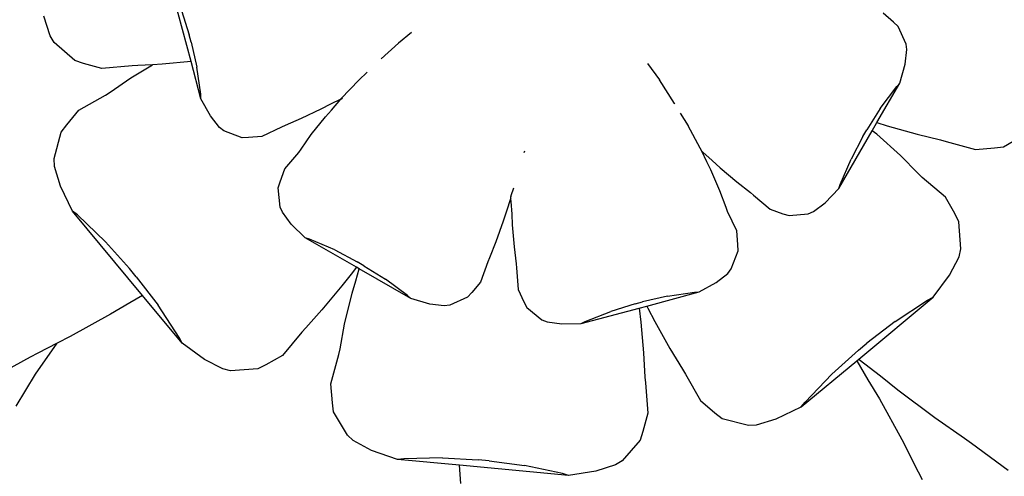
# Model space of a CAD drawing. Units: inches. Extents: x -11.6 to 45.5, y -8.4 to 19.2.
# Drawn here: x -1.1 to 5.4, y 1.9 to 4.9 of the extents above; entities that cross this region are included whole.
import ezdxf

# ---------------------------------------------------------------- set-up
doc = ezdxf.new("R2010")
doc.units = ezdxf.units.IN
doc.header["$MEASUREMENT"] = 0
doc.layers.add('Edges', color=7, linetype='Continuous')

# ---------------------------------------------------------------- blocks, each defined once
blk = doc.blocks.new('lotuspl')
at = {"layer": 'Edges'}
for p, q in [((0.0013, 4.6676), (-0.1425, 5.204)), ((-0.0614, 5.0077), (-0.0116, 4.8461)), ((4.6721, 4.931), (4.6037, 4.989)), ((-0.935, 4.8385), (-0.977, 4.9692)), ((4.7038, 4.9016), (4.6721, 4.931)), ((0.0017, 4.7966), (-0.0116, 4.8461)), ((1.4673, 4.8608), (1.3809, 4.7902)), ((4.7566, 4.7843), (4.7038, 4.9016)), ((-0.9075, 4.7937), (-0.935, 4.8385)), ((-0.7709, 4.6748), (-0.9075, 4.7937)), ((0.0017, 4.7966), (0.0394, 4.6317)), ((1.2658, 4.6863), (1.3809, 4.7902)), ((4.7611, 4.7473), (4.7566, 4.7843)), ((4.7494, 4.6505), (4.7611, 4.7473)), ((-0.713, 4.6558), (-0.7709, 4.6748)), ((-0.5914, 4.6219), (-0.713, 4.6558)), ((-0.1903, 4.6507), (-0.2558, 4.6473)), ((0.0013, 4.6676), (-0.1903, 4.6507)), ((0.0673, 4.4211), (0.0013, 4.6676)), ((3.0369, 4.6544), (3.1153, 4.5455)), ((4.7136, 4.5251), (4.7494, 4.6505)), ((-0.3898, 4.6394), (-0.5914, 4.6219)), ((-0.3985, 4.5604), (-0.2558, 4.6473)), ((-0.3516, 4.6423), (-0.3898, 4.6394)), ((-0.2558, 4.6473), (-0.3516, 4.6423)), ((0.0659, 4.451), (0.0394, 4.6317)), ((1.1728, 4.5973), (1.1172, 4.5449)), ((-0.5364, 4.4647), (-0.3985, 4.5604)), ((1.0008, 4.4229), (1.1172, 4.5449)), ((3.2163, 4.3895), (3.1153, 4.5455)), ((4.562, 4.2625), (4.7136, 4.5251)), ((4.6935, 4.5029), (4.7136, 4.5251)), ((-0.5678, 4.4435), (-0.5364, 4.4647)), ((4.5845, 4.3565), (4.6935, 4.5029)), ((-0.7441, 4.3441), (-0.5678, 4.4435)), ((0.0673, 4.4211), (0.0659, 4.451)), ((0.1307, 4.3072), (0.0673, 4.4211)), ((0.9965, 4.4179), (0.9279, 4.384)), ((0.9348, 4.3457), (0.9965, 4.4179)), ((0.9965, 4.4179), (1.0008, 4.4229)), ((0.9965, 4.4179), (1.0039, 4.4212)), ((1.0092, 4.424), (1.0039, 4.4212)), ((3.2188, 4.3852), (3.2163, 4.3895)), ((-0.8253, 4.2474), (-0.7441, 4.3441)), ((0.8652, 4.3515), (0.733, 4.2889)), ((0.9279, 4.384), (0.8652, 4.3515)), ((0.8948, 4.301), (0.9348, 4.3457)), ((3.2546, 4.3244), (3.3065, 4.2403)), ((4.5845, 4.3565), (4.4946, 4.2133)), ((0.1908, 4.2305), (0.1307, 4.3072)), ((0.733, 4.2889), (0.6276, 4.2435)), ((0.8013, 4.183), (0.8948, 4.301)), ((4.5308, 4.2085), (4.562, 4.2625)), ((4.562, 4.2625), (4.6301, 4.2407)), ((-0.9078, 4.0237), (-0.8623, 4.199)), ((-0.8623, 4.199), (-0.8253, 4.2474)), ((0.2202, 4.2074), (0.1908, 4.2305)), ((0.3405, 4.1619), (0.2202, 4.2074)), ((0.6029, 4.2322), (0.473, 4.1709)), ((0.6276, 4.2435), (0.6029, 4.2322)), ((3.3873, 4.0923), (3.3065, 4.2403)), ((4.3084, 3.8232), (4.5308, 4.2085)), ((4.4689, 4.1689), (4.4946, 4.2133)), ((4.5605, 4.1849), (4.5308, 4.2085)), ((4.6301, 4.2407), (4.8285, 4.1851)), ((5.4036, 4.102), (5.5598, 4.1938)), ((0.3837, 4.1635), (0.3405, 4.1619)), ((0.473, 4.1709), (0.3837, 4.1635)), ((0.7331, 4.0853), (0.8013, 4.183)), ((4.4689, 4.1689), (4.3899, 4.0194)), ((4.7183, 4.0432), (4.5605, 4.1849)), ((4.8285, 4.1851), (4.9855, 4.1472)), ((4.9855, 4.1472), (5.0225, 4.1373)), ((5.0225, 4.1373), (5.2175, 4.083)), ((0.6245, 3.9538), (0.7174, 4.0635)), ((0.7174, 4.0635), (0.7331, 4.0853)), ((2.2178, 4.0712), (2.2151, 4.0621)), ((3.3971, 4.0719), (3.3873, 4.0923)), ((3.3971, 4.0719), (3.4037, 4.0658)), ((3.4312, 4.0007), (3.3971, 4.0719)), ((3.4037, 4.0658), (3.4675, 4.0101)), ((5.2175, 4.083), (5.3433, 4.094)), ((5.3433, 4.094), (5.4036, 4.102)), ((-0.9052, 3.9712), (-0.9078, 4.0237)), ((3.4582, 3.9471), (3.4312, 4.0007)), ((3.4675, 4.0101), (3.5197, 3.9625)), ((4.3175, 3.8517), (4.3899, 4.0194)), ((4.8362, 3.9238), (4.7183, 4.0432)), ((-0.866, 3.8397), (-0.9052, 3.9712)), ((0.5943, 3.8694), (0.6245, 3.9538)), ((3.5179, 3.8089), (3.4582, 3.9471)), ((3.5197, 3.9625), (3.6311, 3.8678)), ((0.5816, 3.8281), (0.5943, 3.8694)), ((3.6311, 3.8678), (3.7212, 3.7967)), ((4.8631, 3.8972), (4.8362, 3.9238)), ((5.0181, 3.767), (4.8631, 3.8972)), ((-0.7866, 3.674), (-0.866, 3.8397)), ((0.5944, 3.7001), (0.5816, 3.8281)), ((2.1299, 3.7766), (2.1479, 3.8278)), ((3.5585, 3.6969), (3.5179, 3.8089)), ((4.2177, 3.7295), (4.3084, 3.8232)), ((4.3084, 3.8232), (4.3175, 3.8517)), ((2.1254, 3.7543), (2.098, 3.6742)), ((2.1273, 3.7604), (2.1254, 3.7543)), ((2.1254, 3.7543), (2.1281, 3.7375)), ((2.1295, 3.7731), (2.1269, 3.7701)), ((2.1269, 3.7712), (2.1276, 3.7684)), ((2.1276, 3.7684), (2.1269, 3.7701)), ((2.1272, 3.7629), (2.1276, 3.7684)), ((2.1273, 3.7604), (2.1272, 3.7629)), ((2.1281, 3.7375), (2.1338, 3.6531)), ((2.1295, 3.7731), (2.1299, 3.7766)), ((3.7212, 3.7967), (3.7421, 3.7794)), ((3.7421, 3.7794), (3.8517, 3.6865)), ((5.0801, 3.657), (5.0181, 3.767)), ((-0.7534, 3.648), (-0.7866, 3.674)), ((-0.3208, 3.113), (-0.7866, 3.674)), ((0.6091, 3.6658), (0.5944, 3.7001)), ((2.098, 3.6742), (2.0766, 3.6069)), ((3.5681, 3.6718), (3.5585, 3.6969)), ((3.6294, 3.5418), (3.5681, 3.6718)), ((3.8517, 3.6865), (3.9361, 3.6562)), ((4.1054, 3.6564), (4.1397, 3.671)), ((4.1397, 3.671), (4.2177, 3.7295)), ((-0.5673, 3.4705), (-0.7534, 3.648)), ((0.6676, 3.5879), (0.6091, 3.6658)), ((2.0766, 3.6069), (2.0274, 3.4691)), ((2.1338, 3.6531), (2.137, 3.5825)), ((3.9361, 3.6562), (3.9774, 3.6435)), ((3.9774, 3.6435), (4.1054, 3.6564)), ((5.1076, 3.6027), (5.0801, 3.657)), ((5.1201, 3.422), (5.1076, 3.6027)), ((0.7613, 3.4972), (0.6676, 3.5879)), ((2.137, 3.5825), (2.1489, 3.4367)), ((3.6368, 3.4525), (3.6294, 3.5418)), ((-0.5673, 3.4705), (-0.4084, 3.293)), ((0.7898, 3.488), (0.7613, 3.4972)), ((1.1026, 3.3001), (0.7613, 3.4972)), ((0.9574, 3.4157), (0.7898, 3.488)), ((0.9574, 3.4157), (1.1069, 3.3366)), ((2.0274, 3.4691), (1.985, 3.3625)), ((2.1489, 3.4367), (2.1623, 3.3228)), ((3.5928, 3.289), (3.6384, 3.4093)), ((3.6384, 3.4093), (3.6368, 3.4525)), ((5.1079, 3.3709), (5.1201, 3.422)), ((1.985, 3.3625), (1.9755, 3.3371)), ((5.0452, 3.2488), (5.1079, 3.3709)), ((-0.3623, 3.2375), (-0.4084, 3.293)), ((1.1026, 3.3001), (1.0656, 3.2547)), ((1.097, 3.2098), (1.1198, 3.2902)), ((1.1198, 3.2902), (1.1026, 3.3001)), ((1.1513, 3.311), (1.1069, 3.3366)), ((1.4632, 3.0919), (1.1198, 3.2902)), ((1.1513, 3.311), (1.2945, 3.2211)), ((1.9755, 3.3371), (1.927, 3.2019)), ((2.1623, 3.3228), (2.1648, 3.2958)), ((2.1648, 3.2958), (2.1767, 3.1526)), ((3.5698, 3.2596), (3.5928, 3.289)), ((-0.3623, 3.2375), (-0.2171, 3.0487)), ((1.0656, 3.2547), (1.0045, 3.1762)), ((1.0721, 3.1291), (1.097, 3.2098)), ((1.441, 3.112), (1.2945, 3.2211)), ((3.4931, 3.1995), (3.5698, 3.2596)), ((4.9366, 3.1006), (5.0452, 3.2488)), ((1.0045, 3.1762), (0.8722, 3.0183)), ((1.927, 3.2019), (1.869, 3.1334)), ((2.1767, 3.1526), (2.215, 3.0715)), ((3.3791, 3.1361), (3.4931, 3.1995)), ((-0.3208, 3.113), (-0.4057, 3.0646)), ((-0.0574, 2.7958), (-0.3208, 3.113)), ((1.022, 2.923), (1.0721, 3.1291)), ((1.4632, 3.0919), (1.441, 3.112)), ((1.5886, 3.0562), (1.4632, 3.0919)), ((1.8396, 3.1018), (1.7224, 3.0489)), ((1.869, 3.1334), (1.8396, 3.1018)), ((3.1686, 3.1082), (3.0037, 3.0705)), ((3.0314, 3.0429), (3.3791, 3.1361)), ((3.1686, 3.1082), (3.3492, 3.1347)), ((3.3492, 3.1347), (3.3791, 3.1361)), ((4.4415, 2.6895), (4.9366, 3.1006)), ((4.6837, 2.9409), (4.8993, 3.0812)), ((4.8993, 3.0812), (4.9366, 3.1006)), ((-0.4057, 3.0646), (-0.5329, 2.9881)), ((-0.0769, 2.8331), (-0.2171, 3.0487)), ((0.8722, 3.0183), (0.7641, 2.8982)), ((1.6853, 3.0444), (1.5886, 3.0562)), ((1.7224, 3.0489), (1.6853, 3.0444)), ((2.215, 3.0715), (2.2352, 3.0333)), ((2.2352, 3.0333), (2.3348, 2.9519)), ((2.5963, 2.9264), (2.9813, 3.0295)), ((2.9542, 3.0572), (2.7926, 3.0074)), ((2.9542, 3.0572), (3.0037, 3.0705)), ((2.9813, 3.0295), (3.0314, 3.0429)), ((2.9813, 3.0295), (2.9929, 2.9364)), ((3.0314, 3.0429), (3.0389, 3.0292)), ((3.0389, 3.0292), (3.0845, 2.9408)), ((-0.5329, 2.9881), (-0.802, 2.8393)), ((2.3348, 2.9519), (2.3694, 2.938)), ((2.6229, 2.94), (2.7926, 3.0074)), ((0.7641, 2.8982), (0.7392, 2.8692)), ((0.9922, 2.7579), (1.022, 2.923)), ((2.3694, 2.938), (2.4659, 2.9243)), ((2.4659, 2.9243), (2.5963, 2.9264)), ((2.5963, 2.9264), (2.6229, 2.94)), ((2.9929, 2.9364), (3.011, 2.7312)), ((3.0845, 2.9408), (3.1855, 2.7612)), ((4.6837, 2.9409), (4.4949, 2.7957)), ((-0.802, 2.8393), (-0.8893, 2.795)), ((-0.0574, 2.7958), (-0.0769, 2.8331)), ((0.7392, 2.8692), (0.609, 2.7143)), ((-1.0316, 2.5901), (-0.8893, 2.795)), ((-0.8893, 2.795), (-1.0171, 2.7302)), ((0.0908, 2.6872), (-0.0574, 2.7958)), ((0.985, 2.7207), (0.9922, 2.7579)), ((3.1855, 2.7612), (3.2697, 2.6233)), ((4.4393, 2.7496), (4.2618, 2.5907)), ((4.4393, 2.7496), (4.4949, 2.7957)), ((-1.0674, 2.7033), (-1.3319, 2.5574)), ((-1.0171, 2.7302), (-1.0674, 2.7033)), ((0.2128, 2.6244), (0.0908, 2.6872)), ((0.609, 2.7143), (0.499, 2.6522)), ((0.9306, 2.5258), (0.985, 2.7207)), ((3.011, 2.7312), (3.0194, 2.5698)), ((4.4292, 2.6793), (4.4415, 2.6895)), ((4.4415, 2.6895), (4.4437, 2.6876)), ((4.4437, 2.6876), (4.5849, 2.5793)), ((0.264, 2.6122), (0.2128, 2.6244)), ((0.4447, 2.6248), (0.264, 2.6122)), ((0.499, 2.6522), (0.4447, 2.6248)), ((3.2697, 2.6233), (3.2889, 2.5902)), ((4.0584, 2.3715), (4.4292, 2.6793)), ((4.4292, 2.6793), (4.5017, 2.5521)), ((-1.1618, 2.3762), (-1.0316, 2.5901)), ((3.0194, 2.5698), (3.0223, 2.5317)), ((3.2889, 2.5902), (3.3883, 2.414)), ((4.0844, 2.4046), (4.2618, 2.5907)), ((4.5849, 2.5793), (4.7006, 2.4862)), ((0.9416, 2.3999), (0.9306, 2.5258)), ((3.0223, 2.5317), (3.0398, 2.3301)), ((4.5017, 2.5521), (4.5782, 2.4248)), ((4.5782, 2.4248), (4.727, 2.1558)), ((4.7006, 2.4862), (4.947, 2.3023)), ((0.9496, 2.3396), (0.9416, 2.3999)), ((3.3883, 2.414), (3.485, 2.3327)), ((3.8927, 2.292), (4.0584, 2.3715)), ((4.0584, 2.3715), (4.0844, 2.4046)), ((1.0414, 2.1834), (0.9496, 2.3396)), ((3.0398, 2.3301), (3.0059, 2.2084)), ((3.485, 2.3327), (3.5334, 2.2958)), ((3.5334, 2.2958), (3.7087, 2.2502)), ((3.7612, 2.2528), (3.8927, 2.292)), ((4.947, 2.3023), (5.1453, 2.165)), ((3.7087, 2.2502), (3.7612, 2.2528)), ((1.0803, 2.1481), (1.0414, 2.1834)), ((3.0059, 2.2084), (2.9869, 2.1506)), ((5.1453, 2.165), (5.1915, 2.1315)), ((1.2011, 2.0829), (1.0803, 2.1481)), ((2.9869, 2.1506), (2.868, 2.014)), ((4.727, 2.1558), (4.8361, 1.9407)), ((5.1915, 2.1315), (5.4337, 1.9511)), ((1.3744, 2.0219), (1.2011, 2.0829)), ((1.6733, 2.0331), (1.4162, 2.027)), ((1.6733, 2.0331), (1.9111, 2.0199)), ((1.4162, 2.027), (1.3744, 2.0219)), ((1.7855, 1.9838), (1.3744, 2.0219)), ((1.796, 1.8629), (1.7855, 1.9838)), ((2.511, 1.9165), (1.7855, 1.9838)), ((1.983, 2.0132), (1.9111, 2.0199)), ((1.983, 2.0132), (2.2192, 1.9824)), ((2.4708, 1.9291), (2.2192, 1.9824)), ((2.8232, 1.9864), (2.6925, 1.9445)), ((2.868, 2.014), (2.8232, 1.9864)), ((2.511, 1.9165), (2.4708, 1.9291)), ((2.6925, 1.9445), (2.511, 1.9165)), ((4.8361, 1.9407), (4.8631, 1.8904))]:
    blk.add_line(p, q, dxfattribs=at)

msp = doc.modelspace()

# ---------------------------------------------------------------- block references
msp.add_blockref('lotuspl', (0, 0))

doc.saveas('drawing.dxf')
